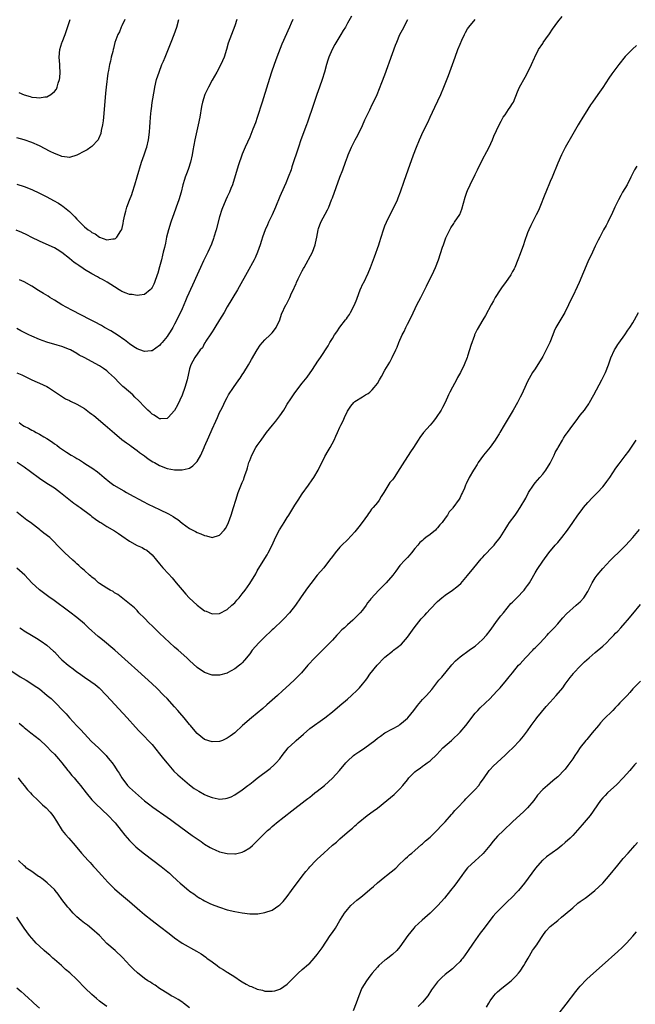
# Model space of a CAD drawing. Units: inches. Extents: x 2637000 to 2640000, y 1512000 to 1515000.
# Drawn here: x 2638990 to 2639154, y 1512563 to 1512825 of the extents above; entities that cross this region are included whole.
import ezdxf

# ---------------------------------------------------------------- set-up
doc = ezdxf.new("R2010")
doc.units = ezdxf.units.IN
doc.header["$MEASUREMENT"] = 0
doc.layers.add('LD26371512_10ft', color=81, linetype='Continuous')

msp = doc.modelspace()

# ---------------------------------------------------------------- linework, layer by layer
at = {"layer": 'LD26371512_10ft'}
for points, elevation in [([(2639047.54, 1512825), (2639047, 1512823.36), (2639046.12, 1512821), (2639045.31, 1512818.69), (2639044.82, 1512817), (2639044.17, 1512815), (2639043.3, 1512813), (2639042.23, 1512811), (2639041, 1512808.83), (2639040.01, 1512807), (2639039.68, 1512806.32), (2639039.08, 1512805), (2639038.45, 1512803), (2639038.19, 1512801.81), (2639037.69, 1512799), (2639037.28, 1512797), (2639036.4, 1512793), (2639035.89, 1512790.11), (2639035.72, 1512789), (2639035.28, 1512787), (2639034.71, 1512785.29), (2639034.31, 1512784.31), (2639033.8, 1512783), (2639033.61, 1512782.39), (2639033.2, 1512781), (2639032.73, 1512779), (2639032.16, 1512777), (2639031.45, 1512775), (2639030.69, 1512773), (2639030.54, 1512772.54), (2639029.98, 1512771), (2639029.36, 1512769), (2639028.88, 1512767), (2639028.54, 1512765.46), (2639028.32, 1512764.32), (2639027.99, 1512763), (2639027.77, 1512762.23), (2639027.48, 1512761), (2639027, 1512759.16), (2639026.51, 1512757.49), (2639026.35, 1512757), (2639025.67, 1512755), (2639025.47, 1512754.53), (2639025, 1512753.6), (2639024.76, 1512753.24), (2639024.52, 1512753), (2639023, 1512751.77), (2639021.63, 1512751.63), (2639021, 1512751.46), (2639019.73, 1512751.73), (2639019, 1512751.78), (2639018.11, 1512752.11), (2639017, 1512752.55), (2639016.72, 1512752.72), (2639016.29, 1512753), (2639015, 1512753.77), (2639013.04, 1512755.04), (2639011.78, 1512755.78), (2639011, 1512756.16), (2639010.46, 1512756.46), (2639009, 1512757.29), (2639007, 1512758.47), (2639006.66, 1512758.66), (2639005.47, 1512759.47), (2639005, 1512759.82), (2639004.29, 1512760.29), (2639003, 1512761.38), (2639001, 1512762.94), (2638999.73, 1512763.73), (2638999, 1512764.16), (2638996.83, 1512765.17), (2638995, 1512766), (2638993, 1512766.97), (2638991.68, 1512767.68), (2638990.31, 1512768.31), (2638988.87, 1512768.87)], 9250), ([(2639078.09, 1512825.91), (2639077, 1512824), (2639076.46, 1512823), (2639075.9, 1512822.1), (2639075.3, 1512821), (2639073.67, 1512818.33), (2639072.96, 1512817), (2639072.09, 1512815), (2639071.83, 1512814.17), (2639071.43, 1512813), (2639070.88, 1512811), (2639070.3, 1512809), (2639069.62, 1512807), (2639068.91, 1512805), (2639067.91, 1512802.09), (2639067.55, 1512801), (2639066.87, 1512799), (2639066.36, 1512797.64), (2639066.14, 1512797), (2639064.64, 1512793), (2639063.96, 1512791), (2639062.26, 1512785.74), (2639062.01, 1512785), (2639061.27, 1512783), (2639060.59, 1512781.41), (2639059.34, 1512778.66), (2639059, 1512777.84), (2639057.91, 1512775), (2639057.01, 1512773), (2639056.02, 1512771), (2639055.7, 1512770.3), (2639055.12, 1512769), (2639054.41, 1512767), (2639054.14, 1512766.14), (2639053.83, 1512765), (2639053.12, 1512763), (2639052.45, 1512761.55), (2639052.17, 1512761), (2639050.36, 1512757.64), (2639048.22, 1512753.78), (2639047.77, 1512753), (2639045, 1512748.48), (2639044.17, 1512747), (2639042.99, 1512745), (2639041.75, 1512743), (2639041.48, 1512742.52), (2639041, 1512741.85), (2639040.68, 1512741.32), (2639039.34, 1512739.34), (2639039.13, 1512739), (2639039.1, 1512738.9), (2639039, 1512738.77), (2639038.4, 1512737.6), (2639037.84, 1512737), (2639036.42, 1512735), (2639035.36, 1512733), (2639035, 1512731.94), (2639034.32, 1512729), (2639033.77, 1512727), (2639033, 1512724.92), (2639031.74, 1512722.26), (2639031, 1512720.88), (2639029.31, 1512719), (2639029, 1512718.74), (2639027.37, 1512718.63), (2639027, 1512718.67), (2639026.47, 1512719), (2639025.59, 1512719.59), (2639025, 1512719.9), (2639024.46, 1512720.46), (2639023.86, 1512721), (2639023, 1512721.83), (2639021.47, 1512723.47), (2639020.46, 1512724.46), (2639019.87, 1512725), (2639017.56, 1512727), (2639017.25, 1512727.25), (2639017, 1512727.5), (2639016.21, 1512728.21), (2639015, 1512729.53), (2639013.45, 1512731), (2639013.21, 1512731.21), (2639013, 1512731.43), (2639012.04, 1512732.04), (2639011, 1512732.81), (2639006.93, 1512735), (2639005.64, 1512735.64), (2639005, 1512736.02), (2639003.28, 1512737), (2639003, 1512737.14), (2639001, 1512737.91), (2638999.74, 1512738.26), (2638997, 1512739.04), (2638995, 1512739.75), (2638993, 1512740.63), (2638992.22, 1512741), (2638991, 1512741.62), (2638990.11, 1512742.11), (2638989, 1512742.68)], 9270), ([(2638989, 1512730.94), (2638990.33, 1512730.33), (2638993, 1512729.06), (2638994.44, 1512728.44), (2638995, 1512728.15), (2638997, 1512727.25), (2638997.43, 1512727), (2638999, 1512725.95), (2639000.33, 1512725), (2639001.99, 1512723.99), (2639003, 1512723.49), (2639003.32, 1512723.32), (2639005, 1512722.53), (2639007, 1512721.38), (2639008.38, 1512720.38), (2639009, 1512719.91), (2639009.5, 1512719.5), (2639012.49, 1512717), (2639015, 1512714.82), (2639017, 1512713.18), (2639018.23, 1512712.23), (2639019, 1512711.71), (2639019.4, 1512711.4), (2639021, 1512710.24), (2639021.68, 1512709.68), (2639023, 1512708.76), (2639024.01, 1512708.01), (2639025.24, 1512707.24), (2639025.67, 1512707), (2639027, 1512706.19), (2639029, 1512705.39), (2639031, 1512705.03), (2639033, 1512705.03), (2639034.62, 1512705.38), (2639035, 1512705.55), (2639035.9, 1512706.1), (2639037, 1512707.32), (2639037.98, 1512709), (2639038.88, 1512711), (2639039, 1512711.32), (2639040.13, 1512713.87), (2639041, 1512715.9), (2639042, 1512718), (2639042.41, 1512719), (2639043, 1512720.32), (2639043.32, 1512721), (2639043.9, 1512722.1), (2639044.32, 1512723), (2639045, 1512724.33), (2639045.39, 1512725), (2639046.69, 1512727), (2639048.11, 1512729), (2639048.49, 1512729.51), (2639049, 1512730.33), (2639049.45, 1512731), (2639050.66, 1512733), (2639051, 1512733.64), (2639051.51, 1512734.49), (2639052.96, 1512737.04), (2639053.77, 1512738.23), (2639054.41, 1512739), (2639055, 1512739.66), (2639056.44, 1512741), (2639057, 1512741.59), (2639057.62, 1512742.38), (2639058.08, 1512743), (2639059, 1512745), (2639059.49, 1512746.51), (2639060.66, 1512749), (2639060.79, 1512749.21), (2639061.66, 1512751), (2639062.15, 1512752.15), (2639062.71, 1512753.29), (2639063, 1512753.98), (2639063.35, 1512754.65), (2639063.48, 1512755), (2639063.9, 1512755.9), (2639065, 1512758.07), (2639065.34, 1512758.66), (2639065.48, 1512759), (2639067.68, 1512763), (2639068.46, 1512765), (2639068.56, 1512765.44), (2639068.83, 1512767), (2639069.2, 1512769), (2639069.32, 1512769.32), (2639069.96, 1512771), (2639071.7, 1512774.3), (2639072.03, 1512775), (2639072.81, 1512777), (2639073, 1512777.55), (2639075, 1512783.04), (2639075.77, 1512785), (2639076.5, 1512787), (2639077, 1512788.44), (2639077.21, 1512789), (2639078.06, 1512791), (2639079.09, 1512793), (2639079.77, 1512794.23), (2639081, 1512796.78), (2639081.68, 1512798.32), (2639081.99, 1512799), (2639082.98, 1512800.98), (2639083.64, 1512802.36), (2639083.99, 1512803), (2639084.9, 1512805), (2639086.21, 1512808.21), (2639087, 1512810.26), (2639089, 1512815.94), (2639089.81, 1512818.19), (2639090.14, 1512819), (2639090.97, 1512821), (2639091.72, 1512822.28), (2639093.06, 1512825)], 9280), ([(2638989, 1512781.14), (2638991, 1512780.55), (2638993, 1512779.74), (2638995, 1512778.77), (2638997, 1512777.77), (2638998.81, 1512776.81), (2639000.08, 1512776.08), (2639001, 1512775.46), (2639001.29, 1512775.29), (2639003, 1512773.91), (2639004.47, 1512772.47), (2639005, 1512771.84), (2639005.41, 1512771.41), (2639005.75, 1512771), (2639007, 1512769.81), (2639008.03, 1512769), (2639008.61, 1512768.61), (2639009, 1512768.3), (2639009.89, 1512767.89), (2639011, 1512767.06), (2639011.05, 1512767.05), (2639013, 1512766.36), (2639014.6, 1512766.6), (2639015, 1512766.56), (2639015.29, 1512766.71), (2639015.59, 1512767), (2639016.7, 1512768.7), (2639016.95, 1512769.05), (2639017.32, 1512770.68), (2639017.42, 1512771.42), (2639017.73, 1512773), (2639018.03, 1512773.97), (2639018.3, 1512775), (2639019, 1512776.93), (2639019.58, 1512778.42), (2639019.77, 1512779), (2639020.43, 1512781), (2639021.07, 1512783.07), (2639022.23, 1512787), (2639022.9, 1512789), (2639023.45, 1512790.55), (2639023.58, 1512791), (2639024.05, 1512793), (2639024.28, 1512795), (2639024.39, 1512796.39), (2639024.46, 1512797.54), (2639024.59, 1512799), (2639024.79, 1512800.79), (2639024.82, 1512801.18), (2639025.07, 1512802.93), (2639025.64, 1512806.36), (2639025.76, 1512807), (2639026.21, 1512809), (2639026.87, 1512811), (2639027.65, 1512813), (2639028.05, 1512813.95), (2639028.46, 1512815), (2639030.09, 1512819), (2639030.87, 1512821), (2639031.58, 1512823), (2639032.15, 1512825)], 9240), ([(2639017.75, 1512825), (2639017, 1512823.35), (2639016.82, 1512823), (2639016.3, 1512821.7), (2639015.89, 1512821), (2639015.12, 1512818.88), (2639014.73, 1512817.27), (2639014.63, 1512817), (2639014.53, 1512816.53), (2639014.09, 1512815), (2639013.95, 1512813.95), (2639013.66, 1512813), (2639013.44, 1512811.44), (2639013.26, 1512810.74), (2639012.8, 1512807), (2639012.63, 1512805.37), (2639012.27, 1512801), (2639012.07, 1512799), (2639011.96, 1512798.04), (2639011.78, 1512797), (2639011.45, 1512795.45), (2639011.33, 1512794.67), (2639010.79, 1512793.21), (2639010.64, 1512793), (2639009, 1512791.23), (2639008.7, 1512791), (2639007.69, 1512790.31), (2639007, 1512789.97), (2639005, 1512788.89), (2639003, 1512788.3), (2639002.39, 1512788.39), (2639001, 1512788.52), (2639000.67, 1512788.67), (2638999, 1512789.34), (2638997.9, 1512789.9), (2638995, 1512791.34), (2638993, 1512792.21), (2638991, 1512792.93), (2638989, 1512793.46)], 9230), ([(2638989.11, 1512707.11), (2638991, 1512705.88), (2638992.66, 1512704.66), (2638995, 1512702.89), (2638997, 1512701.55), (2638997.9, 1512701), (2638998.56, 1512700.56), (2638999, 1512700.24), (2639000.63, 1512699), (2639004.18, 1512696.18), (2639005, 1512695.62), (2639005.35, 1512695.35), (2639005.86, 1512695), (2639008.59, 1512693), (2639009, 1512692.66), (2639009.94, 1512691.94), (2639011.14, 1512691.14), (2639011.39, 1512691), (2639013, 1512690), (2639015, 1512688.85), (2639016.09, 1512688.09), (2639017, 1512687.52), (2639019, 1512686.1), (2639021, 1512684.92), (2639022.35, 1512684.35), (2639023, 1512683.95), (2639023.64, 1512683.64), (2639025, 1512682.45), (2639026.15, 1512681), (2639027, 1512680.06), (2639027.91, 1512679), (2639029.39, 1512677.39), (2639030.32, 1512676.32), (2639031.45, 1512675), (2639033, 1512673.12), (2639033.97, 1512671.97), (2639034.85, 1512671), (2639037, 1512668.98), (2639038.17, 1512668.17), (2639039, 1512667.54), (2639039.4, 1512667.4), (2639041, 1512666.7), (2639043, 1512666.8), (2639045, 1512667.88), (2639046.27, 1512669), (2639047, 1512669.68), (2639047.61, 1512670.39), (2639048.18, 1512671), (2639049, 1512672.02), (2639049.75, 1512673), (2639051, 1512674.8), (2639052.6, 1512677.4), (2639053, 1512678.13), (2639055, 1512681.43), (2639055.61, 1512682.39), (2639055.95, 1512683), (2639056.98, 1512685.02), (2639057.84, 1512687), (2639058.92, 1512689.08), (2639059.69, 1512690.31), (2639060.14, 1512691), (2639061, 1512692.4), (2639061.39, 1512693), (2639063, 1512695.68), (2639063.86, 1512697), (2639065, 1512698.69), (2639066.67, 1512701), (2639067.64, 1512702.36), (2639068.05, 1512703), (2639069.23, 1512705), (2639071, 1512708.58), (2639071.86, 1512710.14), (2639072.39, 1512711), (2639073.49, 1512713), (2639073.94, 1512714.06), (2639074.38, 1512715), (2639075, 1512716.43), (2639075.27, 1512717), (2639075.86, 1512718.14), (2639076.23, 1512719), (2639077, 1512720.66), (2639077.19, 1512721), (2639077.94, 1512722.06), (2639078.69, 1512723), (2639079, 1512723.29), (2639081, 1512724.47), (2639081.8, 1512725), (2639082.56, 1512725.44), (2639083, 1512725.77), (2639083.61, 1512726.39), (2639084.15, 1512727), (2639085, 1512728.1), (2639085.56, 1512729), (2639086.07, 1512729.93), (2639087, 1512731.58), (2639088.29, 1512733.71), (2639088.95, 1512735), (2639089.86, 1512737), (2639090.24, 1512737.76), (2639090.72, 1512739), (2639091.63, 1512741), (2639092.09, 1512741.91), (2639092.57, 1512743), (2639093, 1512743.9), (2639094.05, 1512745.95), (2639095.52, 1512749), (2639096.03, 1512749.97), (2639096.52, 1512751), (2639098.04, 1512753.96), (2639100.03, 1512757.97), (2639100.49, 1512759), (2639101.29, 1512761), (2639102.37, 1512764.37), (2639102.55, 1512765), (2639103, 1512766.34), (2639103.18, 1512766.82), (2639103.57, 1512767.57), (2639104.24, 1512769), (2639104.51, 1512769.49), (2639105.31, 1512770.69), (2639105.55, 1512771), (2639106.92, 1512773.08), (2639107.46, 1512774.54), (2639108.34, 1512777.66), (2639108.79, 1512779), (2639109, 1512779.5), (2639109.67, 1512781), (2639111, 1512783.69), (2639111.67, 1512785), (2639113, 1512787.77), (2639114.16, 1512789.84), (2639114.74, 1512791), (2639115.63, 1512793), (2639116.02, 1512793.98), (2639117.38, 1512797), (2639117.95, 1512797.95), (2639118.51, 1512799), (2639119, 1512799.66), (2639119.91, 1512801), (2639120.33, 1512801.67), (2639121, 1512802.61), (2639121.2, 1512803), (2639122.27, 1512805.73), (2639122.85, 1512807), (2639124.31, 1512809.69), (2639125.14, 1512811.14), (2639126.03, 1512813), (2639126.82, 1512814.82), (2639126.88, 1512815), (2639127.88, 1512817), (2639129, 1512818.6), (2639129.15, 1512818.85), (2639129.85, 1512819.85), (2639130.8, 1512821.2), (2639131.59, 1512822.41), (2639133, 1512824.4), (2639134.15, 1512825.85)], 9300), ([(2638989.56, 1512805.56), (2638991, 1512804.97), (2638992.55, 1512804.55), (2638993, 1512804.37), (2638994.28, 1512804.28), (2638995, 1512804.11), (2638996.42, 1512804.42), (2638997, 1512804.45), (2638998.03, 1512805), (2638999, 1512805.81), (2638999.56, 1512806.44), (2638999.78, 1512807), (2639000.03, 1512808.03), (2639000.39, 1512809), (2639000.49, 1512809.51), (2639000.56, 1512811), (2639000.46, 1512812.46), (2639000.45, 1512813), (2639000.29, 1512815), (2639000.47, 1512817), (2639001, 1512818.76), (2639001.08, 1512819), (2639001.85, 1512821), (2639002.15, 1512821.85), (2639003.18, 1512825)], 9220), ([(2638989.63, 1512717.63), (2638990.54, 1512717), (2638991, 1512716.71), (2638992.14, 1512716.14), (2638993, 1512715.59), (2638993.41, 1512715.41), (2638994.11, 1512715), (2638995, 1512714.54), (2638996.15, 1512713.85), (2638997, 1512713.39), (2638998.47, 1512712.47), (2638999, 1512712.03), (2638999.63, 1512711.63), (2639000.39, 1512711), (2639002.22, 1512709.78), (2639003.47, 1512709), (2639004.48, 1512708.48), (2639005, 1512708.1), (2639005.72, 1512707.72), (2639006.79, 1512707), (2639007.38, 1512706.62), (2639009, 1512705.61), (2639010.52, 1512704.52), (2639011, 1512704.12), (2639012.29, 1512703), (2639013.8, 1512701.8), (2639014.86, 1512701), (2639017.45, 1512699.45), (2639018.23, 1512699), (2639019, 1512698.59), (2639022.64, 1512696.64), (2639023.96, 1512695.96), (2639027, 1512694.54), (2639029.37, 1512693.37), (2639030, 1512693), (2639030.64, 1512692.64), (2639031, 1512692.37), (2639031.86, 1512691.86), (2639033, 1512690.86), (2639035, 1512689.42), (2639036.61, 1512688.61), (2639037, 1512688.38), (2639038.03, 1512688.03), (2639039, 1512687.54), (2639039.48, 1512687.48), (2639041, 1512687.07), (2639043, 1512687.65), (2639044.2, 1512689), (2639044.55, 1512689.45), (2639045, 1512690.25), (2639045.34, 1512691), (2639046.07, 1512693), (2639046.7, 1512695), (2639047.28, 1512697), (2639047.95, 1512699), (2639049, 1512701.66), (2639049.41, 1512702.59), (2639049.56, 1512703), (2639049.82, 1512703.82), (2639050.23, 1512705), (2639050.41, 1512705.59), (2639050.8, 1512707), (2639051, 1512707.58), (2639051.57, 1512709), (2639052.64, 1512711), (2639053, 1512711.56), (2639054.01, 1512713), (2639055.5, 1512715), (2639057.1, 1512717), (2639057.99, 1512718.01), (2639059, 1512719.42), (2639060.09, 1512721), (2639060.41, 1512721.59), (2639061, 1512722.55), (2639061.96, 1512723.96), (2639063, 1512725.54), (2639063.62, 1512726.38), (2639064.11, 1512727), (2639065, 1512728.18), (2639066.28, 1512729.72), (2639067.12, 1512730.88), (2639067.5, 1512731.5), (2639068.48, 1512733), (2639068.71, 1512733.29), (2639069, 1512733.72), (2639069.82, 1512735), (2639071.89, 1512738.11), (2639072.37, 1512739), (2639073, 1512740.06), (2639073.59, 1512741), (2639074.18, 1512741.82), (2639075, 1512743.04), (2639076.53, 1512745), (2639076.73, 1512745.27), (2639077, 1512745.71), (2639077.54, 1512746.46), (2639077.86, 1512747), (2639078.87, 1512749), (2639079.49, 1512750.51), (2639080.07, 1512752.07), (2639080.45, 1512753), (2639081.25, 1512754.75), (2639081.35, 1512755), (2639082.53, 1512757.47), (2639083.19, 1512759), (2639084.24, 1512761.76), (2639085.42, 1512765), (2639085.58, 1512765.58), (2639086.03, 1512767), (2639086.6, 1512769), (2639086.7, 1512769.3), (2639087, 1512770.06), (2639087.39, 1512771), (2639088.59, 1512773.41), (2639089.27, 1512774.73), (2639090.32, 1512777), (2639090.5, 1512777.5), (2639091.14, 1512779.14), (2639092.08, 1512781.92), (2639093.22, 1512785), (2639094.63, 1512789), (2639095.39, 1512791), (2639096.2, 1512793), (2639097.21, 1512795.21), (2639098.38, 1512797.62), (2639099.03, 1512799.03), (2639100.32, 1512801.68), (2639101.86, 1512805), (2639102.7, 1512807), (2639103.94, 1512810.06), (2639104.99, 1512813.01), (2639105.68, 1512815), (2639106.42, 1512817), (2639107, 1512818.41), (2639107.5, 1512819.5), (2639108.21, 1512821), (2639108.49, 1512821.51), (2639109, 1512822.49), (2639109.33, 1512823), (2639111, 1512825)], 9290), ([(2639062.45, 1512825), (2639062.02, 1512824.02), (2639061.63, 1512823), (2639059.59, 1512818.41), (2639058.26, 1512815), (2639057.51, 1512813), (2639056.84, 1512811), (2639055.87, 1512807.87), (2639054.29, 1512803), (2639053, 1512798.88), (2639052.51, 1512797.49), (2639051.83, 1512795.83), (2639051, 1512793.69), (2639049.8, 1512791), (2639049, 1512789.11), (2639047.93, 1512786.07), (2639046.41, 1512781), (2639045.97, 1512779.97), (2639045.59, 1512779), (2639045, 1512777.8), (2639044.65, 1512777), (2639043.61, 1512774.39), (2639043, 1512772.45), (2639042.06, 1512769), (2639041.46, 1512767), (2639041.34, 1512766.66), (2639040.8, 1512765.2), (2639039.81, 1512763), (2639038.88, 1512761.12), (2639038.71, 1512760.71), (2639037.89, 1512759), (2639037, 1512757.03), (2639035.77, 1512754.23), (2639034.29, 1512751), (2639033.92, 1512750.08), (2639033.43, 1512749), (2639033, 1512747.97), (2639032.08, 1512745.92), (2639031, 1512743.83), (2639030.53, 1512743), (2639029.79, 1512741.79), (2639029.3, 1512741), (2639029, 1512740.58), (2639027.68, 1512739), (2639027.36, 1512738.64), (2639027, 1512738.15), (2639025, 1512736.73), (2639024.73, 1512736.73), (2639023, 1512736.55), (2639022.7, 1512736.7), (2639021, 1512737.31), (2639020.14, 1512737.86), (2639019, 1512738.64), (2639017.71, 1512739.71), (2639017, 1512740.12), (2639016.51, 1512740.51), (2639015, 1512741.45), (2639014.05, 1512742.05), (2639012.38, 1512743), (2639011.53, 1512743.53), (2639011, 1512743.82), (2639010.23, 1512744.23), (2639008.66, 1512745), (2639003.62, 1512747.62), (2639002.28, 1512748.28), (2639000.99, 1512748.99), (2638999, 1512750.27), (2638997.81, 1512751), (2638997.32, 1512751.32), (2638996.06, 1512752.06), (2638994.81, 1512752.81), (2638993, 1512753.96), (2638991, 1512755.15), (2638989.71, 1512755.71)], 9260), ([(2639153.94, 1512818.06), (2639152.9, 1512817.1), (2639151, 1512815.19), (2639149.23, 1512813), (2639149, 1512812.71), (2639147.44, 1512810.56), (2639146.62, 1512809.38), (2639145, 1512806.92), (2639143.67, 1512805), (2639142.24, 1512803), (2639141.74, 1512802.26), (2639141, 1512801.13), (2639139.43, 1512798.57), (2639139, 1512797.89), (2639138.45, 1512797), (2639137, 1512794.51), (2639135, 1512790.89), (2639134.05, 1512789), (2639133, 1512786.74), (2639131.51, 1512783), (2639131, 1512781.84), (2639129.82, 1512779), (2639129.61, 1512778.39), (2639128.22, 1512775), (2639127.85, 1512774.15), (2639127.26, 1512773), (2639125.85, 1512770.15), (2639125.33, 1512769), (2639125, 1512768.2), (2639124.12, 1512765.88), (2639123.86, 1512765), (2639123, 1512762.58), (2639122.4, 1512761), (2639121.59, 1512759), (2639121.4, 1512758.6), (2639121, 1512757.85), (2639120.51, 1512757), (2639119.11, 1512755), (2639118.19, 1512753.81), (2639117.66, 1512753), (2639116.39, 1512751), (2639115.93, 1512750.07), (2639115.28, 1512749), (2639113.79, 1512746.21), (2639113.04, 1512745), (2639111.53, 1512742.47), (2639110.88, 1512741), (2639110.84, 1512740.84), (2639109.86, 1512738.14), (2639109.55, 1512737), (2639109, 1512735.32), (2639108.88, 1512735), (2639108.06, 1512733), (2639107.11, 1512731), (2639106.36, 1512729.64), (2639106.05, 1512729), (2639105, 1512727.12), (2639104.28, 1512725.72), (2639103.93, 1512725), (2639103.01, 1512722.99), (2639102.34, 1512721.66), (2639101.97, 1512721), (2639100.68, 1512719), (2639099.93, 1512718.07), (2639099.03, 1512717), (2639097.27, 1512715), (2639096.31, 1512713.69), (2639095.83, 1512713), (2639094.6, 1512711), (2639093.84, 1512709.84), (2639091.57, 1512706.43), (2639091, 1512705.42), (2639089.42, 1512703), (2639089.24, 1512702.76), (2639089, 1512702.41), (2639088.35, 1512701.65), (2639087, 1512699.46), (2639086.74, 1512699), (2639086.01, 1512697.99), (2639085.47, 1512697), (2639085, 1512696.38), (2639083.86, 1512695), (2639083.45, 1512694.55), (2639083, 1512693.89), (2639082.6, 1512693.4), (2639082.36, 1512693), (2639080.98, 1512691), (2639080.08, 1512689.92), (2639079.38, 1512689), (2639079, 1512688.52), (2639077, 1512686.44), (2639075.51, 1512685), (2639075, 1512684.46), (2639073.77, 1512683), (2639073, 1512682.02), (2639072.28, 1512681), (2639070.7, 1512679), (2639069, 1512676.98), (2639067.25, 1512674.75), (2639066.38, 1512673.62), (2639065.92, 1512673), (2639064.51, 1512671), (2639063.17, 1512669), (2639061.62, 1512667), (2639061.33, 1512666.67), (2639060.35, 1512665.65), (2639059.72, 1512665), (2639057.3, 1512662.7), (2639057, 1512662.44), (2639056.26, 1512661.74), (2639055.44, 1512661), (2639055, 1512660.58), (2639053.41, 1512659), (2639051.7, 1512657), (2639051, 1512656.07), (2639049.62, 1512654.38), (2639049, 1512653.67), (2639048.66, 1512653.34), (2639048.25, 1512653), (2639047, 1512652.03), (2639045.09, 1512651), (2639045, 1512650.95), (2639043, 1512650.37), (2639041, 1512650.39), (2639039, 1512651.1), (2639037, 1512652.44), (2639035, 1512654.27), (2639034.25, 1512655), (2639031.98, 1512657), (2639031, 1512657.81), (2639028.29, 1512660.29), (2639027, 1512661.57), (2639025.26, 1512663.26), (2639025, 1512663.52), (2639024.24, 1512664.23), (2639023, 1512665.53), (2639021.52, 1512667), (2639021, 1512667.58), (2639020.29, 1512668.29), (2639019.43, 1512669), (2639019, 1512669.39), (2639017.23, 1512670.77), (2639015.87, 1512671.87), (2639015, 1512672.34), (2639014.62, 1512672.62), (2639013.89, 1512673), (2639013, 1512673.52), (2639011, 1512674.81), (2639010.75, 1512675), (2639009.83, 1512675.82), (2639009, 1512676.47), (2639008.73, 1512676.73), (2639008.38, 1512677), (2639007, 1512678.24), (2639006.61, 1512678.61), (2639006.13, 1512679), (2639005.55, 1512679.55), (2639005, 1512680.02), (2639004.5, 1512680.5), (2639003.9, 1512681), (2639001.77, 1512683), (2639001.38, 1512683.38), (2639000.4, 1512684.4), (2638998.42, 1512686.42), (2638997.76, 1512687), (2638996.23, 1512688.23), (2638995.25, 1512689), (2638995, 1512689.17), (2638992.61, 1512691), (2638991.68, 1512691.68), (2638989, 1512693.77)], 9310), ([(2639154.02, 1512785.98), (2639153.45, 1512785), (2639153, 1512784.12), (2639152.46, 1512783), (2639151.45, 1512781), (2639150.28, 1512779), (2639149.83, 1512778.17), (2639149.15, 1512777), (2639148.19, 1512775), (2639147.3, 1512773), (2639147, 1512772.37), (2639146.32, 1512771), (2639145.87, 1512770.13), (2639145.21, 1512769), (2639145, 1512768.6), (2639144.18, 1512767), (2639143.8, 1512766.2), (2639143, 1512764.67), (2639142.22, 1512763), (2639141, 1512760.48), (2639138.69, 1512755), (2639138.17, 1512753.83), (2639137, 1512751.32), (2639136.21, 1512749.79), (2639135.86, 1512749), (2639134.87, 1512747), (2639132.54, 1512743), (2639132.04, 1512741.96), (2639131.71, 1512741), (2639130.94, 1512739), (2639130.27, 1512737.73), (2639129.93, 1512737), (2639129, 1512735.28), (2639127, 1512732.01), (2639126.32, 1512731), (2639125.82, 1512730.18), (2639125, 1512728.6), (2639124.27, 1512727), (2639123.34, 1512725), (2639123, 1512724.39), (2639122.31, 1512723), (2639121.13, 1512721), (2639118.71, 1512717), (2639117.57, 1512715), (2639117.38, 1512714.62), (2639116.62, 1512713.38), (2639116.36, 1512713), (2639115, 1512711.13), (2639113.26, 1512709), (2639111.8, 1512707), (2639111.53, 1512706.47), (2639110.75, 1512705.25), (2639110.54, 1512705), (2639109.39, 1512703), (2639108.63, 1512701.37), (2639108.49, 1512701), (2639108.15, 1512700.15), (2639107.63, 1512699), (2639107.41, 1512698.59), (2639107, 1512697.7), (2639106.74, 1512697.26), (2639105.08, 1512694.92), (2639105, 1512694.78), (2639104.14, 1512693.86), (2639103.65, 1512693), (2639103, 1512692.15), (2639102.28, 1512691), (2639101.61, 1512690.39), (2639101, 1512689.64), (2639100.69, 1512689.31), (2639100.43, 1512689), (2639099, 1512687.87), (2639097.92, 1512687), (2639097.4, 1512686.6), (2639097, 1512686.24), (2639096.33, 1512685.67), (2639095.73, 1512685), (2639095, 1512684.1), (2639094.07, 1512683), (2639093.59, 1512682.41), (2639093, 1512681.74), (2639092.28, 1512681), (2639091, 1512679.57), (2639089.89, 1512678.11), (2639089.08, 1512677), (2639087.36, 1512675), (2639087, 1512674.63), (2639086.17, 1512673.83), (2639085.36, 1512673), (2639083.27, 1512670.73), (2639083, 1512670.36), (2639082.38, 1512669.62), (2639081.97, 1512669), (2639081, 1512667.73), (2639080.42, 1512667), (2639079, 1512665.52), (2639078.46, 1512665), (2639077, 1512663.74), (2639076.21, 1512663), (2639075.57, 1512662.43), (2639074.58, 1512661.42), (2639074.21, 1512661), (2639073, 1512659.69), (2639072.34, 1512659), (2639071, 1512657.64), (2639070.34, 1512657), (2639068.37, 1512655), (2639066.52, 1512653), (2639064.77, 1512651), (2639063.91, 1512650.09), (2639062.82, 1512649), (2639060.64, 1512647), (2639059.77, 1512646.23), (2639058.43, 1512645), (2639055.57, 1512642.43), (2639054.5, 1512641.5), (2639051.49, 1512639), (2639049.12, 1512637), (2639047, 1512635.05), (2639045.84, 1512634.16), (2639045, 1512633.55), (2639043.73, 1512633), (2639043, 1512632.71), (2639041, 1512632.58), (2639039, 1512633.25), (2639037, 1512634.83), (2639036.01, 1512636.01), (2639035.2, 1512637), (2639035, 1512637.22), (2639033.57, 1512639), (2639032.36, 1512640.36), (2639031.84, 1512641), (2639031, 1512641.97), (2639029, 1512644.15), (2639028.18, 1512645), (2639026.17, 1512647), (2639024.01, 1512649), (2639020.31, 1512652.31), (2639019.52, 1512653), (2639015.13, 1512657), (2639011.8, 1512659.8), (2639011, 1512660.42), (2639010.68, 1512660.68), (2639008.11, 1512663), (2639007, 1512664.05), (2639005, 1512665.74), (2639003.15, 1512667.15), (2638998.55, 1512670.55), (2638997.87, 1512671), (2638995, 1512673.09), (2638993, 1512674.99), (2638991.09, 1512677), (2638989, 1512678.85)], 9320), ([(2638989.76, 1512663), (2638990.51, 1512662.51), (2638991, 1512662.17), (2638992.9, 1512661), (2638994.24, 1512660.24), (2638995.44, 1512659.44), (2638997, 1512658.36), (2638998.78, 1512656.78), (2638999, 1512656.58), (2638999.77, 1512655.77), (2639000.46, 1512655), (2639001, 1512654.49), (2639002.67, 1512653), (2639003, 1512652.74), (2639004.04, 1512652.04), (2639005, 1512651.28), (2639005.39, 1512651), (2639007, 1512649.87), (2639008.7, 1512648.7), (2639009.86, 1512647.86), (2639010.9, 1512647), (2639012.9, 1512645), (2639018.4, 1512639), (2639020.56, 1512636.56), (2639021.52, 1512635.52), (2639023, 1512634.02), (2639023.98, 1512633), (2639025, 1512631.89), (2639027, 1512629.45), (2639028.06, 1512628.06), (2639029, 1512626.95), (2639030.84, 1512624.84), (2639031.85, 1512623.85), (2639035, 1512621.2), (2639036.22, 1512620.22), (2639037.44, 1512619.44), (2639039, 1512618.57), (2639039.74, 1512618.26), (2639041, 1512617.76), (2639042.58, 1512617.42), (2639043, 1512617.36), (2639044.52, 1512617.48), (2639045, 1512617.57), (2639046.03, 1512617.97), (2639047, 1512618.46), (2639049, 1512619.82), (2639050.52, 1512621), (2639050.8, 1512621.2), (2639051, 1512621.38), (2639051.95, 1512622.05), (2639053, 1512622.94), (2639056.49, 1512625.51), (2639057.53, 1512626.47), (2639058.07, 1512627), (2639059, 1512628.1), (2639059.66, 1512629), (2639061.24, 1512631), (2639063, 1512632.65), (2639063.35, 1512633), (2639065.3, 1512634.7), (2639067, 1512636.13), (2639071, 1512639.04), (2639073, 1512640.6), (2639075, 1512642.28), (2639077, 1512644), (2639078.13, 1512645), (2639079.61, 1512646.39), (2639080.2, 1512647), (2639081, 1512648.01), (2639081.88, 1512649), (2639082.35, 1512649.65), (2639083, 1512650.65), (2639084.9, 1512653), (2639086.83, 1512655), (2639087, 1512655.15), (2639089, 1512656.8), (2639089.26, 1512657), (2639090.29, 1512657.71), (2639091.37, 1512658.63), (2639093, 1512660.48), (2639094.76, 1512663), (2639096.65, 1512665.35), (2639097, 1512665.76), (2639097.61, 1512666.39), (2639098.13, 1512667), (2639099, 1512667.96), (2639101, 1512670.03), (2639102.12, 1512671), (2639103, 1512671.69), (2639105, 1512673), (2639106.13, 1512673.87), (2639107.17, 1512674.83), (2639109, 1512676.93), (2639110.67, 1512679), (2639112.63, 1512681.37), (2639113, 1512681.76), (2639113.57, 1512682.43), (2639114.13, 1512683), (2639115, 1512683.95), (2639116.06, 1512685), (2639116.47, 1512685.53), (2639117, 1512686.15), (2639117.66, 1512687), (2639119, 1512689.14), (2639119.68, 1512690.32), (2639120.19, 1512691), (2639121.64, 1512693), (2639122.2, 1512693.8), (2639122.99, 1512695), (2639124.47, 1512697.53), (2639125.23, 1512699), (2639126.56, 1512701), (2639127, 1512701.56), (2639127.65, 1512702.35), (2639128.28, 1512703), (2639129, 1512703.87), (2639129.85, 1512705), (2639131, 1512706.83), (2639132.02, 1512709), (2639132.35, 1512709.65), (2639133, 1512710.8), (2639133.1, 1512711), (2639134.24, 1512713), (2639134.5, 1512713.5), (2639135, 1512714.18), (2639135.33, 1512714.67), (2639135.6, 1512715), (2639137, 1512716.95), (2639137.88, 1512718.12), (2639139, 1512719.59), (2639140.12, 1512721), (2639140.5, 1512721.5), (2639141.31, 1512722.69), (2639141.5, 1512723), (2639142.62, 1512725), (2639144.74, 1512729), (2639145.74, 1512731), (2639146.53, 1512733), (2639147.14, 1512734.86), (2639148.12, 1512737), (2639148.44, 1512737.56), (2639149, 1512738.43), (2639149.23, 1512738.77), (2639150.87, 1512741), (2639151.7, 1512742.3), (2639152.2, 1512743), (2639153, 1512744.22), (2639153.44, 1512745), (2639154.5, 1512747)], 9330), ([(2638986.34, 1512652.34), (2638989.91, 1512649.91), (2638991.51, 1512649), (2638993, 1512648.09), (2638993.65, 1512647.65), (2638995, 1512646.7), (2638997.06, 1512645), (2638998.14, 1512644.14), (2638999.15, 1512643.15), (2638999.28, 1512643), (2639001.21, 1512641), (2639002.1, 1512640.1), (2639003, 1512639.03), (2639005, 1512636.88), (2639005.94, 1512635.94), (2639007, 1512634.74), (2639008.82, 1512632.82), (2639009.82, 1512631.82), (2639010.72, 1512631), (2639011, 1512630.73), (2639012.77, 1512629), (2639013, 1512628.74), (2639013.77, 1512627.77), (2639014.41, 1512627), (2639015, 1512626.13), (2639015.74, 1512625), (2639016.23, 1512624.23), (2639016.94, 1512623), (2639018.45, 1512621), (2639019, 1512620.43), (2639019.77, 1512619.77), (2639020.59, 1512619), (2639023, 1512616.93), (2639024.07, 1512616.07), (2639025.2, 1512615.2), (2639029, 1512612.58), (2639029.89, 1512611.89), (2639031, 1512611.14), (2639035.69, 1512607.69), (2639036.71, 1512607), (2639038.05, 1512606.05), (2639039, 1512605.4), (2639040.48, 1512604.48), (2639041, 1512604.18), (2639041.82, 1512603.82), (2639043, 1512603.36), (2639045, 1512602.91), (2639047, 1512602.78), (2639047.2, 1512602.8), (2639049, 1512603.2), (2639049.52, 1512603.52), (2639051, 1512604.38), (2639051.72, 1512605), (2639052.38, 1512605.62), (2639053, 1512606.22), (2639053.74, 1512607), (2639055, 1512608.27), (2639055.75, 1512609), (2639056.43, 1512609.57), (2639057, 1512610.07), (2639057.53, 1512610.47), (2639058.13, 1512611), (2639062.21, 1512614.21), (2639065.81, 1512617), (2639066.5, 1512617.5), (2639067, 1512617.92), (2639067.63, 1512618.37), (2639068.38, 1512619), (2639069, 1512619.49), (2639070.87, 1512621), (2639072.02, 1512621.98), (2639073.02, 1512622.98), (2639074.91, 1512625), (2639076.58, 1512627), (2639077, 1512627.45), (2639078.62, 1512629), (2639079, 1512629.27), (2639080.03, 1512629.97), (2639081.26, 1512630.74), (2639081.63, 1512631), (2639083, 1512631.98), (2639084.3, 1512633), (2639085, 1512633.57), (2639085.82, 1512634.17), (2639087, 1512634.98), (2639089, 1512636.06), (2639090.69, 1512637), (2639091, 1512637.21), (2639091.96, 1512638.04), (2639093, 1512638.93), (2639093.07, 1512639), (2639094.67, 1512641), (2639095.67, 1512642.33), (2639097, 1512643.87), (2639098.08, 1512645), (2639099.47, 1512646.53), (2639101.37, 1512649), (2639102.13, 1512649.87), (2639104.83, 1512653.17), (2639105.78, 1512654.22), (2639107, 1512655.29), (2639109.44, 1512657), (2639110.34, 1512657.66), (2639111, 1512658.13), (2639112.04, 1512659), (2639113, 1512659.89), (2639114.01, 1512661), (2639115, 1512662.24), (2639117.01, 1512665), (2639117.86, 1512666.14), (2639118.55, 1512667), (2639120.56, 1512669.44), (2639121, 1512669.86), (2639121.56, 1512670.44), (2639122.15, 1512671), (2639124.06, 1512673), (2639124.44, 1512673.56), (2639125, 1512674.26), (2639125.29, 1512674.71), (2639125.5, 1512675), (2639126.21, 1512676.21), (2639126.64, 1512677), (2639127, 1512677.59), (2639127.5, 1512678.5), (2639129, 1512680.7), (2639130.68, 1512683), (2639132.36, 1512685), (2639133, 1512685.74), (2639134.14, 1512687), (2639135.65, 1512689), (2639137, 1512691.08), (2639138.32, 1512693), (2639139.47, 1512694.53), (2639139.85, 1512695), (2639141, 1512696.35), (2639142.27, 1512697.73), (2639143, 1512698.42), (2639143.57, 1512699), (2639145, 1512700.55), (2639145.38, 1512701), (2639146.06, 1512701.94), (2639146.88, 1512703), (2639148.51, 1512705.49), (2639149.36, 1512706.64), (2639151, 1512708.82), (2639151.92, 1512710.08), (2639153.91, 1512713)], 9340), ([(2638989.59, 1512637.59), (2638990.69, 1512636.69), (2638991, 1512636.41), (2638992.72, 1512635), (2638995, 1512633.24), (2638997, 1512631.41), (2638998.14, 1512630.14), (2638999, 1512629.31), (2639000.06, 1512628.06), (2639001.01, 1512627), (2639002.61, 1512625), (2639002.76, 1512624.76), (2639003, 1512624.49), (2639003.66, 1512623.65), (2639004.3, 1512623), (2639005, 1512622.13), (2639005.49, 1512621.49), (2639005.91, 1512621), (2639007.44, 1512619), (2639009, 1512617.2), (2639010.07, 1512616.07), (2639013.35, 1512613), (2639015, 1512611.24), (2639015.21, 1512611), (2639016.78, 1512609), (2639017.73, 1512607.73), (2639019, 1512606.3), (2639020.67, 1512604.67), (2639021.74, 1512603.74), (2639023, 1512602.75), (2639027.4, 1512599.4), (2639029.61, 1512597.61), (2639030.31, 1512597), (2639031.72, 1512595.72), (2639032.47, 1512595), (2639033, 1512594.52), (2639034.8, 1512593), (2639035, 1512592.85), (2639036.11, 1512592.11), (2639037, 1512591.42), (2639037.27, 1512591.27), (2639037.7, 1512591), (2639038.54, 1512590.54), (2639039, 1512590.24), (2639040.43, 1512589.57), (2639041, 1512589.32), (2639042.7, 1512588.7), (2639043, 1512588.56), (2639045, 1512587.91), (2639047, 1512587.45), (2639049, 1512587.08), (2639051, 1512586.84), (2639053, 1512586.83), (2639053.16, 1512586.84), (2639055, 1512587.13), (2639057, 1512587.81), (2639058.77, 1512589), (2639059, 1512589.17), (2639059.87, 1512590.13), (2639061, 1512591.45), (2639062.16, 1512593), (2639065, 1512596.85), (2639065.96, 1512598.04), (2639066.72, 1512599), (2639067, 1512599.32), (2639068.59, 1512601), (2639069, 1512601.4), (2639069.85, 1512602.15), (2639070.72, 1512603), (2639073, 1512605.07), (2639074.07, 1512605.93), (2639075, 1512606.81), (2639077.6, 1512609), (2639078.38, 1512609.62), (2639079, 1512610.22), (2639079.42, 1512610.58), (2639079.85, 1512611), (2639082.31, 1512613), (2639083.87, 1512614.13), (2639085, 1512614.99), (2639087.54, 1512617), (2639089.42, 1512618.58), (2639089.89, 1512619), (2639091, 1512620.12), (2639091.79, 1512621), (2639093, 1512622.53), (2639093.4, 1512623), (2639095, 1512624.64), (2639095.45, 1512625), (2639096.36, 1512625.64), (2639097, 1512626.14), (2639097.52, 1512626.48), (2639098.26, 1512627), (2639099, 1512627.57), (2639100.79, 1512629.21), (2639102.46, 1512631), (2639104.7, 1512633), (2639105, 1512633.24), (2639106.85, 1512635), (2639107, 1512635.15), (2639108.51, 1512637), (2639111, 1512640.23), (2639111.75, 1512641), (2639112.35, 1512641.65), (2639115, 1512644.19), (2639115.75, 1512645), (2639117, 1512646.29), (2639117.67, 1512647), (2639119.37, 1512649), (2639120.1, 1512649.9), (2639120.92, 1512651), (2639122.58, 1512653), (2639123, 1512653.41), (2639124.41, 1512655), (2639126.35, 1512657), (2639126.65, 1512657.35), (2639127, 1512657.67), (2639128.3, 1512659), (2639130.18, 1512661), (2639130.56, 1512661.44), (2639132.08, 1512663), (2639133, 1512664.06), (2639133.85, 1512665), (2639134.35, 1512665.65), (2639135.31, 1512666.69), (2639137.95, 1512669), (2639138.49, 1512669.51), (2639139, 1512669.94), (2639139.91, 1512671), (2639141, 1512672.68), (2639141.19, 1512673), (2639141.78, 1512674.22), (2639142.21, 1512675), (2639143, 1512676.3), (2639143.5, 1512677), (2639145, 1512678.83), (2639147, 1512680.92), (2639148.04, 1512681.96), (2639149.1, 1512683), (2639151.11, 1512685), (2639153, 1512687.05), (2639154.8, 1512689.2)], 9350), ([(2638989.33, 1512623), (2638990.08, 1512622.08), (2638990.94, 1512621), (2638991.87, 1512619.87), (2638992.62, 1512619), (2638993, 1512618.61), (2638994.65, 1512617), (2638995.88, 1512615.88), (2638996.81, 1512615), (2638997.87, 1512613.87), (2638998.59, 1512613), (2638998.76, 1512612.76), (2638999.53, 1512611.53), (2639001.05, 1512609), (2639001.93, 1512607.93), (2639002.81, 1512607), (2639004.57, 1512605), (2639006.19, 1512603), (2639007.99, 1512601), (2639008.49, 1512600.49), (2639009.45, 1512599.45), (2639009.84, 1512599), (2639011.65, 1512597), (2639013.26, 1512595.26), (2639015, 1512593.49), (2639016.3, 1512592.3), (2639017.4, 1512591.4), (2639017.92, 1512591), (2639019, 1512590.1), (2639021.73, 1512587.73), (2639023, 1512586.66), (2639025, 1512585.07), (2639027, 1512583.56), (2639029.53, 1512581.53), (2639031, 1512580.39), (2639033, 1512579.02), (2639036.85, 1512576.85), (2639038.11, 1512576.11), (2639039.29, 1512575.29), (2639039.63, 1512575), (2639041, 1512574.02), (2639042.3, 1512573), (2639043, 1512572.52), (2639043.96, 1512571.96), (2639045, 1512571.26), (2639045.17, 1512571.17), (2639047, 1512570), (2639048.52, 1512569), (2639049, 1512568.66), (2639050.1, 1512568.1), (2639051, 1512567.58), (2639051.44, 1512567.44), (2639053, 1512566.77), (2639054.44, 1512566.44), (2639055, 1512566.25), (2639055.81, 1512566.19), (2639057, 1512566.21), (2639057.67, 1512566.33), (2639059, 1512566.77), (2639059.16, 1512566.84), (2639061, 1512568.06), (2639063, 1512570.1), (2639063.43, 1512570.57), (2639063.87, 1512571), (2639065, 1512571.94), (2639066.64, 1512573.36), (2639067, 1512573.7), (2639067.63, 1512574.37), (2639068.17, 1512575), (2639069, 1512576.01), (2639069.72, 1512577), (2639070.25, 1512577.75), (2639072.45, 1512581), (2639073, 1512581.84), (2639073.8, 1512583), (2639075.03, 1512585), (2639075.76, 1512586.24), (2639076.24, 1512587), (2639077, 1512587.96), (2639077.93, 1512589), (2639079.56, 1512590.44), (2639080.22, 1512591), (2639081, 1512591.6), (2639083, 1512593.25), (2639083.93, 1512594.07), (2639085, 1512595.05), (2639087, 1512596.68), (2639087.44, 1512597), (2639089.86, 1512599), (2639091, 1512600.11), (2639091.95, 1512601), (2639092.46, 1512601.54), (2639093, 1512601.95), (2639093.51, 1512602.49), (2639094.18, 1512603), (2639095, 1512603.69), (2639096.74, 1512605.26), (2639097, 1512605.46), (2639097.78, 1512606.22), (2639099, 1512607.25), (2639101, 1512609.15), (2639101.88, 1512610.12), (2639102.75, 1512611), (2639103, 1512611.27), (2639104.72, 1512613.28), (2639105, 1512613.57), (2639105.65, 1512614.35), (2639106.28, 1512615), (2639108.16, 1512617), (2639108.56, 1512617.44), (2639109, 1512617.84), (2639109.56, 1512618.44), (2639110.16, 1512619), (2639111, 1512619.88), (2639111.96, 1512621), (2639112.39, 1512621.61), (2639113.2, 1512622.8), (2639114.79, 1512625), (2639115, 1512625.26), (2639115.84, 1512626.16), (2639119, 1512629.03), (2639120, 1512630), (2639121, 1512630.95), (2639122.98, 1512633.02), (2639123.91, 1512634.09), (2639125, 1512635.57), (2639125.97, 1512637), (2639127.22, 1512638.78), (2639127.4, 1512639), (2639129.94, 1512642.06), (2639131, 1512643.19), (2639132.61, 1512645), (2639134.33, 1512647), (2639135, 1512647.95), (2639136.29, 1512649.71), (2639137.16, 1512650.84), (2639137.3, 1512651), (2639139, 1512652.79), (2639140.1, 1512653.9), (2639141.33, 1512655), (2639143, 1512656.42), (2639145, 1512658.1), (2639145.96, 1512659), (2639147, 1512660.04), (2639147.93, 1512661), (2639148.42, 1512661.58), (2639149, 1512662.13), (2639149.82, 1512663), (2639151, 1512664.32), (2639151.59, 1512665), (2639153, 1512666.75), (2639155, 1512669.17)], 9360), ([(2639155, 1512648.81), (2639153.3, 1512647), (2639153, 1512646.7), (2639152.2, 1512645.8), (2639151.47, 1512645), (2639149.57, 1512643), (2639149, 1512642.37), (2639148.31, 1512641.69), (2639147.64, 1512641), (2639145.31, 1512638.69), (2639144.36, 1512637.64), (2639143.85, 1512637), (2639142.19, 1512635), (2639140.72, 1512633.28), (2639140.51, 1512633), (2639139, 1512631.09), (2639138.14, 1512629.86), (2639137.57, 1512629), (2639137, 1512628.09), (2639135.7, 1512626.3), (2639135, 1512625.38), (2639134.82, 1512625.18), (2639133, 1512623.26), (2639132.69, 1512623), (2639131.73, 1512622.27), (2639131, 1512621.59), (2639130.28, 1512621), (2639129, 1512619.88), (2639127.63, 1512618.37), (2639126.68, 1512617), (2639124.98, 1512615), (2639123.94, 1512614.06), (2639121, 1512611.27), (2639118.54, 1512609), (2639117, 1512607.45), (2639115.84, 1512606.16), (2639114.96, 1512605), (2639113.13, 1512602.87), (2639113, 1512602.73), (2639111, 1512600.95), (2639109, 1512599.04), (2639108.08, 1512597.92), (2639107.44, 1512597), (2639105.58, 1512594.42), (2639104.48, 1512593), (2639102.83, 1512591), (2639101.08, 1512589), (2639099.07, 1512587), (2639096.88, 1512585.12), (2639095, 1512583.35), (2639094.67, 1512583), (2639093.07, 1512581), (2639091, 1512577.98), (2639090.16, 1512577), (2639089, 1512575.95), (2639087.78, 1512575), (2639087.32, 1512574.68), (2639087, 1512574.43), (2639085.42, 1512573), (2639085, 1512572.58), (2639083.64, 1512571), (2639083.37, 1512570.63), (2639083, 1512570.19), (2639082.11, 1512569), (2639080.88, 1512567), (2639080.03, 1512565), (2639079.35, 1512563), (2639078.51, 1512561)], 9370), ([(2639153.94, 1512627), (2639153.47, 1512626.53), (2639153, 1512625.95), (2639152.54, 1512625.46), (2639152.17, 1512625), (2639150.4, 1512623), (2639148.73, 1512621.27), (2639146.28, 1512619), (2639145.66, 1512618.34), (2639145, 1512617.7), (2639144.43, 1512617), (2639141.6, 1512613), (2639139.49, 1512610.51), (2639137, 1512607.71), (2639136.3, 1512607), (2639135, 1512605.77), (2639134.09, 1512605), (2639133, 1512604.13), (2639130.05, 1512601.95), (2639129, 1512601.12), (2639128.88, 1512601), (2639127.11, 1512599), (2639124.14, 1512595), (2639122.52, 1512593), (2639120.62, 1512591), (2639119.77, 1512590.23), (2639118.53, 1512589), (2639117, 1512587.46), (2639116.57, 1512587), (2639115.84, 1512586.16), (2639114.94, 1512585.06), (2639113.38, 1512583), (2639112.37, 1512581.63), (2639110.49, 1512579), (2639109, 1512576.81), (2639107.7, 1512575), (2639107.4, 1512574.6), (2639107, 1512574.11), (2639105.9, 1512573), (2639105, 1512572.18), (2639103, 1512570.61), (2639102.14, 1512569.86), (2639101.27, 1512569), (2639101, 1512568.69), (2639099.43, 1512566.57), (2639098.4, 1512565), (2639097, 1512563.24), (2639096.78, 1512563), (2639095.86, 1512562.14)], 9380), ([(2639114.05, 1512561.95), (2639114.64, 1512563), (2639115, 1512563.59), (2639116.01, 1512565), (2639116.48, 1512565.52), (2639117, 1512566.07), (2639118.11, 1512567), (2639120.61, 1512569), (2639120.82, 1512569.18), (2639121.82, 1512570.18), (2639122.56, 1512571), (2639123, 1512571.55), (2639123.97, 1512573), (2639124.35, 1512573.65), (2639125.11, 1512575), (2639126.32, 1512577), (2639126.59, 1512577.41), (2639127.41, 1512578.59), (2639127.67, 1512579), (2639129, 1512581), (2639129.82, 1512582.18), (2639131, 1512583.43), (2639133, 1512585.07), (2639134.04, 1512585.96), (2639135, 1512586.7), (2639137, 1512588.41), (2639138.38, 1512589.62), (2639139, 1512590.05), (2639139.52, 1512590.48), (2639140.27, 1512591), (2639141, 1512591.54), (2639142.91, 1512593), (2639143.96, 1512594.04), (2639144.97, 1512595), (2639147, 1512597.28), (2639149, 1512599.76), (2639150.47, 1512601.53), (2639151.75, 1512603), (2639153, 1512604.38), (2639153.51, 1512605), (2639154.2, 1512605.8)], 9390), ([(2639035, 1512561.8), (2639033.35, 1512563), (2639033.16, 1512563.16), (2639031.97, 1512563.97), (2639030.69, 1512564.69), (2639030.11, 1512565), (2639029.43, 1512565.43), (2639027, 1512566.91), (2639025.79, 1512567.79), (2639025, 1512568.24), (2639024.57, 1512568.57), (2639023.9, 1512569), (2639023, 1512569.62), (2639021.09, 1512571.09), (2639020.06, 1512572.06), (2639019.12, 1512573), (2639017.15, 1512575.15), (2639015.15, 1512577), (2639013, 1512578.9), (2639011, 1512581.03), (2639009, 1512582.85), (2639007.81, 1512583.81), (2639007, 1512584.36), (2639006.11, 1512585), (2639005, 1512586.01), (2639004.02, 1512587), (2639003, 1512588.11), (2639002.6, 1512588.6), (2639001, 1512590.6), (2639000.01, 1512592.01), (2638999.24, 1512593), (2638999, 1512593.27), (2638997.21, 1512595), (2638997.1, 1512595.1), (2638995.99, 1512595.99), (2638995, 1512596.62), (2638994.78, 1512596.78), (2638994.42, 1512597), (2638993, 1512598.05), (2638991.62, 1512599), (2638991.3, 1512599.3), (2638991, 1512599.55), (2638989.44, 1512601)], 9370), ([(2639013, 1512562.1), (2639011.73, 1512563), (2639011, 1512563.57), (2639010.22, 1512564.22), (2639009, 1512565.29), (2639007.22, 1512567), (2639005, 1512569.3), (2639003.11, 1512571.11), (2639002, 1512572), (2639000.87, 1512573), (2638999, 1512574.68), (2638998.6, 1512575), (2638997.76, 1512575.76), (2638997, 1512576.38), (2638996.27, 1512577), (2638995, 1512578.15), (2638994.17, 1512579), (2638993.6, 1512579.6), (2638992.42, 1512581), (2638990.96, 1512583), (2638989, 1512585.88)], 9380), ([(2639133, 1512559.88), (2639135.29, 1512562.71), (2639137.86, 1512566.14), (2639138.55, 1512567), (2639139, 1512567.53), (2639140.7, 1512569.3), (2639141.75, 1512570.25), (2639144.82, 1512573), (2639149, 1512576.77), (2639150.16, 1512577.84), (2639151, 1512578.66), (2639151.34, 1512579), (2639153, 1512580.85), (2639153.98, 1512582.02)], 9400), ([(2638989, 1512567.11), (2638990.14, 1512566.14), (2638991, 1512565.37), (2638992.21, 1512564.21), (2638993, 1512563.5), (2638993.52, 1512563), (2638995, 1512561.64)], 9390)]:
    msp.add_lwpolyline(points, dxfattribs=dict(at, elevation=elevation))

doc.saveas('drawing.dxf')
